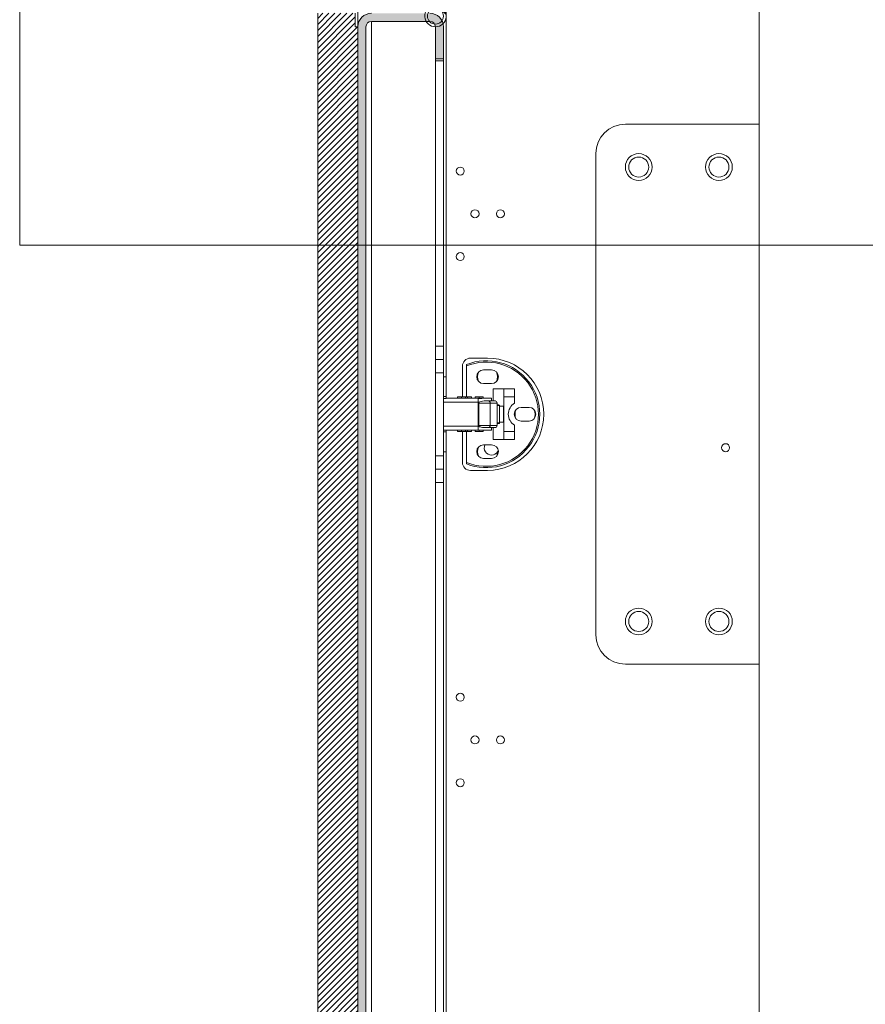
# Model space of a CAD drawing. Units: millimetres. Extents: x -1167 to 7196, y -6301 to 2930.
# Drawn here: x 3390 to 3706, y 149 to 517 of the extents above; entities that cross this region are included whole.
import ezdxf

# ---------------------------------------------------------------- set-up
doc = ezdxf.new("R2010")
doc.units = ezdxf.units.MM

msp = doc.modelspace()

# ---------------------------------------------------------------- hatches: boundary and pattern name
at = {"linetype": 'Continuous', "lineweight": 18}
h = msp.add_hatch(dxfattribs=at)
h.set_pattern_fill('ANSI34', angle=90, style=0)
edge = h.paths.add_edge_path(flags=0)
edge.add_line((3544.61, 524.65), (3544.61, 522.24))
edge.add_arc((3545.11, 518.27), 4, 97.1808, 442.8192)
edge.add_line((3545.61, 522.24), (3545.61, 524.65))
edge.add_line((3545.61, 524.65), (3546.47, 523.79))
edge.add_arc((3546.73, 524.05), 0.375, 225, 405)
edge.add_line((3547, 524.32), (3545.61, 525.71))
edge.add_line((3545.61, 525.71), (3545.61, 526.71))
edge.add_line((3545.61, 526.71), (3546.47, 525.85))
edge.add_arc((3546.73, 526.12), 0.375, 225, 405)
edge.add_line((3547, 526.38), (3545.61, 527.77))
edge.add_line((3545.61, 527.77), (3545.61, 528.27))
edge.add_line((3545.61, 528.27), (3544.61, 528.27))
edge.add_line((3544.61, 528.27), (3544.61, 527.77))
edge.add_line((3544.61, 527.77), (3543.22, 526.38))
edge.add_arc((3543.48, 526.12), 0.375, 135, 315)
edge.add_line((3543.75, 525.85), (3544.61, 526.71))
edge.add_line((3544.61, 526.71), (3544.61, 525.71))
edge.add_line((3544.61, 525.71), (3543.22, 524.32))
edge.add_arc((3543.48, 524.05), 0.375, 135, 315)
edge.add_line((3543.75, 523.79), (3544.61, 524.65))
edge = h.paths.add_edge_path(flags=0)
edge.add_arc((3545.11, 518.27), 3, 0, 360)
h = msp.add_hatch(dxfattribs=at)
h.set_pattern_fill('ANSI31', scale=0.5, angle=3e-322, style=0)
h.paths.add_polyline_path([(3515.11, -216.18), (3516.11, -216.18), (3516.11, 514.32), (3515.11, 514.32), (3515.11, 519.32), (3501.11, 519.32), (3501.11, -221.18), (3515.11, -221.18)], flags=0)
h = msp.add_hatch(dxfattribs=at)
h.set_pattern_fill('ANSI38', angle=90, style=0)
edge = h.paths.add_edge_path(flags=0)
edge.add_arc((3521.21, -216.08), 5.1, 180, 270)
edge.add_line((3521.21, -221.18), (3543.01, -221.18))
edge.add_arc((3543.01, -216.08), 5.1, 270, 360)
edge.add_line((3548.11, -216.08), (3548.11, -204.18))
edge.add_line((3548.11, -204.18), (3545.11, -204.18))
edge.add_line((3545.11, -204.18), (3545.11, -216.08))
edge.add_arc((3543.01, -216.08), 2.1, -90, 0, ccw=False)
edge.add_line((3543.01, -218.18), (3521.21, -218.18))
edge.add_arc((3521.21, -216.08), 2.1, 180, 270, ccw=False)
edge.add_line((3519.11, -216.08), (3519.11, 514.22))
edge.add_arc((3521.21, 514.22), 2.1, 90, 180, ccw=False)
edge.add_line((3521.21, 516.32), (3543.01, 516.32))
edge.add_arc((3543.01, 514.22), 2.1, 0, 90, ccw=False)
edge.add_line((3545.11, 514.22), (3545.11, 502.32))
edge.add_line((3545.11, 502.32), (3548.11, 502.32))
edge.add_line((3548.11, 502.32), (3548.11, 514.22))
edge.add_arc((3543.01, 514.22), 5.1, 0, 90)
edge.add_line((3543.01, 519.32), (3521.21, 519.32))
edge.add_arc((3521.21, 514.22), 5.1, 90, 180)
edge.add_line((3516.11, 514.22), (3516.11, -216.08))

# ---------------------------------------------------------------- linework, layer by layer
at = {"color": 7, "linetype": 'Continuous', "lineweight": 18}
for p, q in [((3389.67, 1124.51), (3389.67, 432.6)), ((3666.11, 477.82), (3666.11, 600.82)), ((3516.11, 522.27), (3516.11, 514.32)), ((3549.11, 383.32), (3549.11, 522.27)), ((3501.11, 519.32), (3501.11, -221.18)), ((3515.11, 519.32), (3515.11, 514.32)), ((3543.01, 516.32), (3521.21, 516.32)), ((3521.21, -218.18), (3521.21, 516.32)), ((3515.11, 514.32), (3516.11, 514.32)), ((3516.11, 514.32), (3516.11, -216.18)), ((3516.11, -216.08), (3516.11, 514.22)), ((3519.11, -216.08), (3519.11, 514.22)), ((3545.11, 502.32), (3545.11, 514.22)), ((3548.11, 502.32), (3548.11, 514.22)), ((3545.11, 502.32), (3548.11, 502.32)), ((3545.11, 501.61), (3545.11, 502.32)), ((3545.11, 501.61), (3548.11, 501.61)), ((3545.11, 501.61), (3545.11, 394.82)), ((3548.11, 501.61), (3548.11, 502.32)), ((3548.11, 501.61), (3548.11, 394.82)), ((3666.11, 477.82), (3616.11, 477.82)), ((3666.11, 275.82), (3666.11, 477.82)), ((3605.11, 466.82), (3605.11, 286.82)), ((3389.67, 432.6), (4021.99, 432.6)), ((3545.11, 394.82), (3548.11, 394.82)), ((3545.11, 389.82), (3545.11, 394.82)), ((3548.11, 394.82), (3548.11, 389.82)), ((3545.11, 389.82), (3548.11, 389.82)), ((3545.11, 384.82), (3545.11, 389.82)), ((3548.11, 389.82), (3548.11, 384.82)), ((3555.21, 387.32), (3555.21, 375.82)), ((3556.71, 387.39), (3556.71, 387.93)), ((3556.71, 375.82), (3556.71, 387.39)), ((3564.61, 390.32), (3558.21, 390.32)), ((3548.11, 384.82), (3545.11, 384.82)), ((3545.11, 384.82), (3545.11, 353.82)), ((3548.11, 384.82), (3548.11, 377.91)), ((3548.11, 383.32), (3549.11, 383.32)), ((3549.11, 375.95), (3549.11, 383.32)), ((3566.11, 385.9), (3563.11, 385.9)), ((3563.11, 380.8), (3566.11, 380.8)), ((3548.11, 377.91), (3548.11, 375.95)), ((3548.11, 375.95), (3549.11, 375.95)), ((3548.11, 375.95), (3548.11, 375.24)), ((3549.11, 375.24), (3549.11, 375.95)), ((3553.41, 375.82), (3553.41, 375.32)), ((3553.41, 375.82), (3554.91, 375.82)), ((3554.91, 375.82), (3554.91, 375.32)), ((3554.91, 375.82), (3556.41, 375.82)), ((3556.41, 375.32), (3556.41, 375.82)), ((3556.41, 375.82), (3557.11, 375.82)), ((3557.11, 375.82), (3557.11, 375.32)), ((3557.11, 375.82), (3558.61, 375.82)), ((3558.61, 375.32), (3558.61, 375.82)), ((3560.01, 375.82), (3560.01, 375.32)), ((3560.01, 375.82), (3561.51, 375.82)), ((3561.51, 375.82), (3561.51, 375.32)), ((3561.51, 375.82), (3563.01, 375.82)), ((3563.01, 375.32), (3563.01, 375.82)), ((3566.71, 378.85), (3570.71, 378.85)), ((3566.71, 374.32), (3566.71, 378.85)), ((3570.71, 378.85), (3574.71, 378.85)), ((3570.71, 375.85), (3570.71, 378.85)), ((3574.71, 375.85), (3570.71, 375.85)), ((3570.71, 375.85), (3570.71, 362.85)), ((3574.71, 378.85), (3574.71, 375.85)), ((3574.71, 375.85), (3574.71, 373.45)), ((3548.11, 375.24), (3548.11, 373.82)), ((3549.11, 375.24), (3548.11, 375.24)), ((3548.11, 373.82), (3561.09, 373.82)), ((3548.11, 364.82), (3548.11, 373.82)), ((3549.11, 375.32), (3563.27, 375.32)), ((3561.09, 375.24), (3561.09, 373.82)), ((3561.09, 373.82), (3561.09, 364.82)), ((3561.09, 373.52), (3561.39, 373.52)), ((3561.39, 373.52), (3561.39, 365.12)), ((3565.62, 373.52), (3561.39, 373.52)), ((3566.11, 375.32), (3563.27, 375.32)), ((3563.27, 374.32), (3566.11, 374.32)), ((3565.62, 373.52), (3565.62, 365.12)), ((3568.14, 373.52), (3565.62, 373.52)), ((3566.11, 374.32), (3566.11, 375.32)), ((3567.34, 374.32), (3566.11, 374.32)), ((3567.58, 374.32), (3567.34, 374.32)), ((3567.58, 374.28), (3567.58, 374.32)), ((3567.58, 374.32), (3567.58, 374.32)), ((3567.58, 374.32), (3567.58, 374.28)), ((3568.14, 373.52), (3568.14, 365.12)), ((3568.14, 372.82), (3568.83, 372.82)), ((3569.08, 372.57), (3568.14, 372.57)), ((3568.83, 372.82), (3568.83, 372.82)), ((3569.08, 366.07), (3569.08, 372.57)), ((3569.08, 372.57), (3569.08, 366.07)), ((3569.08, 372.57), (3569.08, 372.57)), ((3569.08, 372.35), (3570.61, 372.35)), ((3570.61, 372.35), (3570.61, 366.35)), ((3570.61, 372.35), (3570.71, 372.35)), ((3580.11, 371.9), (3577.11, 371.9)), ((3548.11, 364.82), (3548.11, 363.41)), ((3548.11, 364.82), (3561.09, 364.82)), ((3561.09, 365.12), (3561.39, 365.12)), ((3561.09, 364.82), (3561.09, 363.41)), ((3565.62, 365.12), (3561.39, 365.12)), ((3568.14, 365.12), (3565.62, 365.12)), ((3569.08, 366.07), (3568.14, 366.07)), ((3568.83, 365.82), (3568.14, 365.82)), ((3568.83, 365.82), (3568.83, 365.82)), ((3569.08, 366.35), (3570.61, 366.35)), ((3569.08, 366.07), (3569.08, 366.07)), ((3570.61, 366.35), (3570.71, 366.35)), ((3574.71, 365.25), (3574.71, 362.85)), ((3577.11, 366.8), (3580.11, 366.8)), ((3548.11, 363.41), (3549.11, 363.41)), ((3548.11, 363.41), (3548.11, 362.69)), ((3548.11, 362.69), (3549.11, 362.69)), ((3548.11, 362.69), (3548.11, 360.73)), ((3549.11, 362.69), (3549.11, 363.41)), ((3549.11, 363.32), (3563.27, 363.32)), ((3549.11, 355.32), (3549.11, 362.69)), ((3553.41, 363.32), (3553.41, 362.82)), ((3554.91, 362.82), (3553.41, 362.82)), ((3554.91, 363.32), (3554.91, 362.82)), ((3556.41, 362.82), (3554.91, 362.82)), ((3555.21, 362.82), (3555.21, 351.32)), ((3556.41, 362.82), (3556.41, 363.32)), ((3557.11, 362.82), (3556.41, 362.82)), ((3556.71, 351.31), (3556.71, 362.82)), ((3557.11, 363.32), (3557.11, 362.82)), ((3558.61, 362.82), (3557.11, 362.82)), ((3558.61, 362.82), (3558.61, 363.32)), ((3560.01, 363.32), (3560.01, 362.82)), ((3561.51, 362.82), (3560.01, 362.82)), ((3561.51, 363.32), (3561.51, 362.82)), ((3563.01, 362.82), (3561.51, 362.82)), ((3563.01, 362.82), (3563.01, 363.32)), ((3566.11, 364.32), (3563.27, 364.32)), ((3563.27, 363.32), (3566.11, 363.32)), ((3566.11, 363.32), (3566.11, 364.32)), ((3567.34, 364.32), (3566.11, 364.32)), ((3566.71, 359.85), (3566.71, 364.32)), ((3567.34, 364.32), (3567.58, 364.32)), ((3567.58, 364.32), (3567.58, 364.36)), ((3567.58, 364.36), (3567.58, 364.32)), ((3567.58, 364.32), (3567.58, 364.32)), ((3570.71, 362.85), (3574.71, 362.85)), ((3570.71, 359.85), (3570.71, 362.85)), ((3574.71, 362.85), (3574.71, 359.85)), ((3548.11, 360.73), (3548.11, 353.82)), ((3566.11, 357.9), (3563.11, 357.9)), ((3570.71, 359.85), (3566.71, 359.85)), ((3574.71, 359.85), (3570.71, 359.85)), ((3545.11, 353.82), (3548.11, 353.82)), ((3545.11, 348.82), (3545.11, 353.82)), ((3548.11, 355.32), (3549.11, 355.32)), ((3548.11, 353.82), (3548.11, 348.82)), ((3549.11, -57.18), (3549.11, 355.32)), ((3568.63, 355.73), (3568.36, 355.24)), ((3556.71, 350.77), (3556.71, 351.31)), ((3563.11, 352.8), (3566.11, 352.8)), ((3548.11, 348.82), (3545.11, 348.82)), ((3545.11, 343.82), (3545.11, 348.82)), ((3548.11, 348.82), (3548.11, 343.82)), ((3558.21, 348.32), (3564.61, 348.32)), ((3548.11, 343.82), (3545.11, 343.82)), ((3545.11, 343.82), (3545.11, -45.68)), ((3548.11, 343.82), (3548.11, -45.68)), ((3616.11, 275.82), (3666.11, 275.82)), ((3666.11, 112.82), (3666.11, 275.82))]:
    msp.add_line(p, q, dxfattribs=at)
at = {"color": 7, "linetype": 'Continuous', "lineweight": 18, "flags": 128}
msp.add_lwpolyline([(3568.36, 355.24), (3568.14, 354.09), (3567.88, 353.52)], dxfattribs=at)
at = {"color": 7, "linetype": 'Continuous', "lineweight": 18}
for centre, radius in [((3545.11, 518.27), 3), ((3621.11, 461.82), 5), ((3621.11, 461.82), 3.75), ((3651.11, 461.82), 5), ((3651.11, 461.82), 3.75), ((3554.4, 460.32), 1.5), ((3559.9, 444.32), 1.5), ((3569.4, 444.32), 1.5), ((3554.4, 428.32), 1.5), ((3653.61, 356.82), 1.5), ((3621.11, 291.82), 5), ((3621.11, 291.82), 3.75), ((3651.11, 291.82), 5), ((3651.11, 291.82), 3.75), ((3554.4, 263.48), 1.5), ((3559.9, 247.48), 1.5), ((3569.4, 247.48), 1.5), ((3554.4, 231.48), 1.5)]:
    msp.add_circle(centre, radius, dxfattribs=at)
for centre, radius, start, end in [((3545.11, 518.27), 4, 97.1808, 82.8192), ((3521.21, 514.22), 5.1, 90, 180), ((3521.21, 514.22), 2.1, 90, 180), ((3543.01, 514.22), 5.1, 0, 90), ((3543.01, 514.22), 2.1, 0, 90), ((3616.11, 466.82), 11, 90, 180), ((3558.21, 387.32), 3, 90, 180), ((3564.11, 369.35), 20, 248.2844, 111.7156), ((3564.11, 369.35), 19.5, 247.6981, 112.3019), ((3564.61, 369.32), 21, 270, 90), ((3563.11, 383.35), 2.55, 90, 270), ((3564.61, 383.35), 3.75, 150.6919, 209.3081), ((3566.11, 383.35), 2.55, 270, 90), ((3564.61, 383.35), 3.75, 330.6919, 29.3081), ((3573.18, 373.53), 11.8, 178.1105, 180.0609), ((3564.82, 373.52), 0.799, 359.9496, 89.9495), ((3567.34, 373.52), 0.799, 359.9496, 89.9495), ((3568.83, 372.57), 0.25, 0, 90), ((3568.83, 372.57), 0.25, 359.9496, 89.9495), ((3577.11, 369.35), 4.75, 120.3488, 239.6512), ((3577.11, 369.35), 2.55, 90, 270), ((3578.61, 369.35), 3.75, 150.6919, 209.3081), ((3580.11, 369.35), 2.55, 270, 90), ((3578.61, 369.35), 3.75, 330.6919, 29.3081), ((3573.15, 365.11), 11.77, 179.9376, 181.9175), ((3564.82, 365.12), 0.799, 270.0505, 0.0504), ((3567.34, 365.12), 0.799, 270.0505, 0.0504), ((3568.83, 366.07), 0.25, 270, 0), ((3568.83, 366.07), 0.25, 270.0505, 0.0504), ((3563.11, 355.35), 2.55, 90, 270), ((3566.11, 356.82), 2.75, 156.8153, 270), ((3566.11, 355.35), 2.55, 270, 90), ((3564.61, 355.35), 3.75, 150.6919, 209.3081), ((3566.11, 356.82), 2.75, 270, 324.8378), ((3558.21, 351.32), 3, 180, 270), ((3616.11, 286.82), 11, 180, 270)]:
    msp.add_arc(centre, radius, start, end, dxfattribs=at)
for points, knots in [([(3563.27, 375.32), (3563.09, 375.32), (3562.9, 375.31), (3562.54, 375.29), (3562, 375.26), (3561.46, 375.24), (3561.09, 375.24)], [0, 0, 0, 0, 0.251048, 0.282208, 0.505513, 1, 1, 1, 1]), ([(3561.09, 373.82), (3561.09, 373.82), (3561.09, 373.82), (3561.09, 373.82), (3561.09, 373.82), (3561.09, 373.82), (3561.09, 373.82), (3561.09, 373.82), (3561.12, 373.83), (3561.48, 373.95), (3562.22, 374.19), (3562.91, 374.28), (3563.27, 374.32)], [0, 0, 0, 0, 0.000009, 0.000021, 0.000054, 0.000163, 0.000562, 0.002089, 0.008086, 0.031856, 0.500217, 1, 1, 1, 1]), ([(3563.27, 364.32), (3562.91, 364.36), (3562.37, 364.43), (3561.73, 364.62), (3561.38, 364.73), (3561.21, 364.78), (3561.12, 364.81), (3561.09, 364.82), (3561.09, 364.82), (3561.09, 364.82), (3561.09, 364.82), (3561.09, 364.82), (3561.09, 364.82), (3561.09, 364.82), (3561.09, 364.82)], [0, 0, 0, 0, 0.499445, 0.752219, 0.873568, 0.968165, 0.99192, 0.997912, 0.999439, 0.999837, 0.999946, 0.999979, 0.999991, 1, 1, 1, 1]), ([(3561.09, 363.41), (3561.46, 363.4), (3561.96, 363.38), (3562.48, 363.35), (3562.66, 363.34), (3562.9, 363.33), (3563.09, 363.32), (3563.27, 363.32)], [0, 0, 0, 0, 0.494462, 0.665002, 0.71781, 0.748965, 1, 1, 1, 1])]:
    msp.add_open_spline(points, degree=3, knots=knots, dxfattribs=at)

doc.saveas('drawing.dxf')
